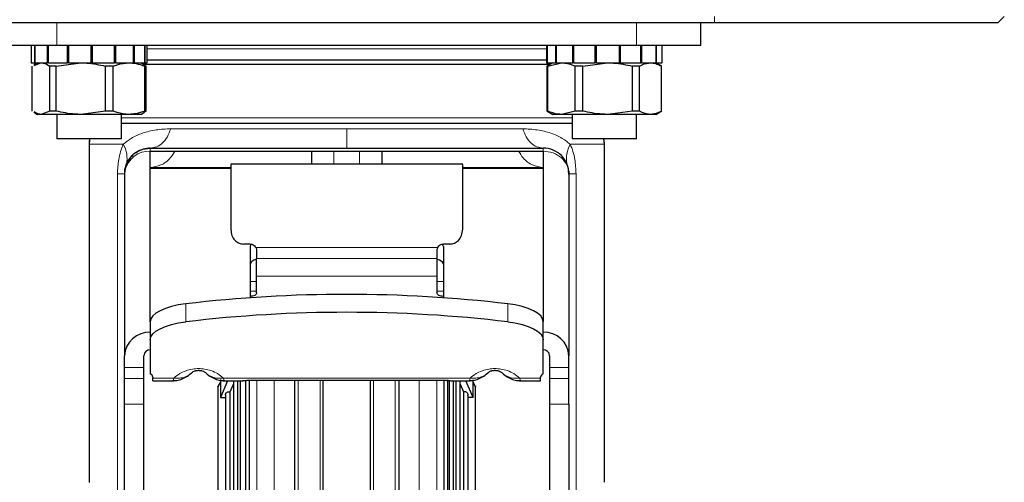
# Model space of a CAD drawing. Units: millimetres. Extents: x 0 to 210, y 0 to 297.
# Drawn here: x 85 to 93, y 202 to 205 of the extents above; entities that cross this region are included whole.
import ezdxf

# ---------------------------------------------------------------- set-up
doc = ezdxf.new("R2010")
doc.units = ezdxf.units.MM

msp = doc.modelspace()

# ---------------------------------------------------------------- linework, layer by layer
at = {"color": 8, "linetype": 'Continuous', "lineweight": 18}
for p, q in [((90.55129, 205.13416), (90.55129, 205.08416)), ((85.44629, 204.90916), (85.44629, 205.08416)), ((89.94629, 204.90916), (89.94629, 205.08416)), ((89.24629, 204.8832), (86.14629, 204.8832)), ((87.71669, 204.34629), (85.94629, 204.34629)), ((89.44629, 204.34629), (87.71669, 204.34629)), ((85.96114, 204.14216), (85.69629, 204.14216)), ((86.17129, 204.11216), (86.17129, 204.08873)), ((89.22129, 204.11216), (89.22129, 204.08873)), ((89.69629, 204.14216), (89.43144, 204.14216)), ((87.59629, 203.98811), (87.59629, 204.08873)), ((87.79629, 203.98811), (87.79629, 204.08873)), ((86.17129, 203.95279), (86.79629, 203.95279)), ((88.59629, 203.95279), (89.22129, 203.95279)), ((85.91629, 200.04944), (85.91629, 203.91216)), ((89.47629, 203.91216), (89.47629, 200.04944)), ((86.98961, 203.34105), (88.40296, 203.34105)), ((86.99629, 203.25579), (88.39629, 203.25579)), ((86.99629, 203.11827), (88.39629, 203.11827)), ((86.94629, 203.07787), (86.99629, 203.07787)), ((88.39629, 203.07787), (88.44629, 203.07787)), ((86.99629, 203.00134), (86.94629, 203.00134)), ((88.44629, 203.00134), (88.39629, 203.00134)), ((86.44619, 202.76367), (86.44626, 202.90324)), ((88.94638, 202.76367), (88.94631, 202.90324)), ((86.12129, 202.41022), (85.97129, 202.41022)), ((89.42129, 202.41022), (89.27129, 202.41022)), ((85.97129, 202.32418), (86.12129, 202.32418)), ((86.19129, 202.32698), (86.35462, 202.32698)), ((86.73796, 202.32698), (88.65462, 202.32698)), ((86.99804, 202.30816), (86.99804, 195.48517)), ((87.31941, 202.30816), (87.31941, 195.39518)), ((87.90382, 202.30816), (87.90382, 195.3875)), ((88.25928, 202.30816), (88.25928, 195.35858)), ((88.39454, 195.48517), (88.39454, 202.30816)), ((89.03796, 202.32698), (89.20129, 202.32698)), ((89.42129, 202.32418), (89.27129, 202.32418)), ((86.12129, 202.12568), (85.97129, 202.12568)), ((89.27129, 202.12568), (89.42129, 202.12568))]:
    msp.add_line(p, q, dxfattribs=at)
at = {"color": 7, "linetype": 'Continuous', "lineweight": 25}
for p, q in [((92.80129, 205.13416), (92.75129, 205.08416)), ((90.55129, 205.08416), (54.09129, 205.08416)), ((90.44629, 204.90916), (90.44629, 205.08416)), ((92.75129, 205.08416), (90.55129, 205.08416)), ((85.44629, 204.90916), (84.94629, 204.90916)), ((85.24629, 204.90916), (85.24629, 204.77416)), ((85.27356, 204.77416), (85.27356, 204.90916)), ((85.27709, 204.77416), (85.27709, 204.90916)), ((85.37285, 204.77416), (85.37285, 204.90916)), ((85.37988, 204.77416), (85.37988, 204.90916)), ((89.94629, 204.90916), (85.44629, 204.90916)), ((85.52807, 204.77416), (85.52807, 204.90916)), ((85.53739, 204.77416), (85.53739, 204.90916)), ((85.71237, 204.77416), (85.71237, 204.90916)), ((85.71874, 204.77416), (85.71874, 204.90916)), ((85.72236, 204.77416), (85.72236, 204.90916)), ((85.8939, 204.77416), (85.8939, 204.90916)), ((85.90283, 204.77416), (85.90283, 204.90916)), ((86.04125, 204.77416), (86.04125, 204.90916)), ((86.04759, 204.77416), (86.04759, 204.90916)), ((86.12896, 204.77416), (86.12896, 204.90916)), ((86.1316, 204.77416), (86.1316, 204.90916)), ((86.14629, 204.77416), (86.14629, 204.90916)), ((89.24629, 204.90916), (89.24629, 204.77416)), ((89.25186, 204.77416), (89.25186, 204.90916)), ((89.25354, 204.77416), (89.25354, 204.90916)), ((89.31901, 204.77416), (89.31901, 204.90916)), ((89.32455, 204.77416), (89.32455, 204.90916)), ((89.45138, 204.77416), (89.45138, 204.90916)), ((89.45983, 204.77416), (89.45983, 204.90916)), ((89.62611, 204.77416), (89.62611, 204.90916)), ((89.63586, 204.77416), (89.63586, 204.90916)), ((89.636, 204.77416), (89.636, 204.90916)), ((89.81297, 204.77416), (89.81297, 204.90916)), ((89.8226, 204.77416), (89.8226, 204.90916)), ((90.44629, 204.90916), (89.94629, 204.90916)), ((89.97965, 204.77416), (89.97965, 204.90916)), ((89.98735, 204.77416), (89.98735, 204.90916)), ((90.09734, 204.77416), (90.09734, 204.90916)), ((90.10178, 204.77416), (90.10178, 204.90916)), ((90.14568, 204.77416), (90.14568, 204.90916)), ((90.14609, 204.77416), (90.14609, 204.90916)), ((90.14629, 204.77416), (90.14629, 204.90916)), ((86.14629, 204.79689), (89.24629, 204.79689)), ((85.24629, 204.77416), (85.27356, 204.77416)), ((85.2538, 204.39971), (85.2538, 204.74861)), ((85.29629, 204.77416), (85.26689, 204.75719)), ((85.26864, 204.75416), (85.32207, 204.77416)), ((85.27709, 204.77416), (85.27356, 204.77416)), ((85.27709, 204.77416), (85.37285, 204.77416)), ((85.37988, 204.77416), (85.37285, 204.77416)), ((85.37988, 204.77416), (85.52807, 204.77416)), ((85.44081, 204.74861), (85.39035, 204.74861)), ((85.39035, 204.39971), (85.39035, 204.74861)), ((85.44081, 204.74861), (85.63155, 204.77416)), ((85.44081, 204.39971), (85.44081, 204.74861)), ((85.53739, 204.77416), (85.52807, 204.77416)), ((85.53739, 204.77416), (85.71237, 204.77416)), ((85.72236, 204.77416), (85.72004, 204.77416)), ((85.72236, 204.77416), (85.8939, 204.77416)), ((85.82228, 204.39971), (85.82228, 204.74861)), ((85.8833, 204.74861), (85.82228, 204.74861)), ((85.8833, 204.39971), (85.8833, 204.74861)), ((85.90283, 204.77416), (85.8939, 204.77416)), ((85.90283, 204.77416), (86.04125, 204.77416)), ((86.04759, 204.77416), (86.04125, 204.77416)), ((86.04759, 204.77416), (86.12896, 204.77416)), ((86.12568, 204.75719), (86.09629, 204.77416)), ((87.71721, 204.7623), (86.11682, 204.7623)), ((86.13878, 204.74861), (86.12394, 204.75416)), ((86.12822, 204.39971), (86.12822, 204.74861)), ((86.13878, 204.74861), (86.12822, 204.74861)), ((86.1316, 204.77416), (86.12896, 204.77416)), ((86.1316, 204.77416), (86.14629, 204.77416)), ((86.13878, 204.39971), (86.13878, 204.74861)), ((89.27575, 204.7623), (87.71721, 204.7623)), ((89.24629, 204.77416), (89.25186, 204.77416)), ((89.29629, 204.77416), (89.24996, 204.74741)), ((89.25354, 204.77416), (89.25186, 204.77416)), ((89.25623, 204.74861), (89.25206, 204.74861)), ((89.25206, 204.39971), (89.25206, 204.74861)), ((89.25354, 204.77416), (89.31901, 204.77416)), ((89.25623, 204.74861), (89.36337, 204.77416)), ((89.25623, 204.39971), (89.25623, 204.74861)), ((89.32455, 204.77416), (89.31901, 204.77416)), ((89.32455, 204.77416), (89.45138, 204.77416)), ((89.45983, 204.77416), (89.45138, 204.77416)), ((89.45983, 204.77416), (89.62611, 204.77416)), ((89.52897, 204.74861), (89.47051, 204.74861)), ((89.47051, 204.39971), (89.47051, 204.74861)), ((89.52897, 204.74861), (89.72185, 204.77416)), ((89.52897, 204.39971), (89.52897, 204.74861)), ((89.63391, 204.77416), (89.62611, 204.77416)), ((89.636, 204.77416), (89.81297, 204.77416)), ((89.8226, 204.77416), (89.81297, 204.77416)), ((89.8226, 204.77416), (89.97965, 204.77416)), ((89.91474, 204.39971), (89.91474, 204.74861)), ((89.96903, 204.74861), (89.91474, 204.74861)), ((89.96903, 204.39971), (89.96903, 204.74861)), ((89.98735, 204.77416), (89.97965, 204.77416)), ((89.98735, 204.77416), (90.09734, 204.77416)), ((90.14054, 204.74861), (90.09629, 204.77416)), ((90.10178, 204.77416), (90.09734, 204.77416)), ((90.10178, 204.77416), (90.14568, 204.77416)), ((90.14052, 204.39971), (90.14052, 204.74861)), ((90.14609, 204.77416), (90.14568, 204.77416)), ((90.14609, 204.77416), (90.14629, 204.77416)), ((85.26751, 204.39077), (85.29629, 204.37416)), ((85.32207, 204.37416), (85.29629, 204.37416)), ((85.39035, 204.39971), (85.32207, 204.37416)), ((85.63155, 204.37416), (85.32207, 204.37416)), ((85.44081, 204.39971), (85.39035, 204.39971)), ((85.44629, 204.37416), (85.44629, 204.18416)), ((85.82228, 204.39971), (85.63155, 204.37416)), ((86.00576, 204.37416), (85.63155, 204.37416)), ((85.8833, 204.39971), (85.82228, 204.39971)), ((85.94629, 204.18416), (85.94629, 204.37416)), ((86.09629, 204.37416), (86.00576, 204.37416)), ((86.09629, 204.37416), (86.12507, 204.39077)), ((86.12388, 204.39282), (86.13878, 204.39971)), ((86.13878, 204.39971), (86.12822, 204.39971)), ((89.25204, 204.39971), (89.29629, 204.37416)), ((89.25623, 204.39971), (89.25206, 204.39971)), ((89.36337, 204.37416), (89.29629, 204.37416)), ((89.47051, 204.39971), (89.36337, 204.37416)), ((89.72185, 204.37416), (89.36337, 204.37416)), ((89.44629, 204.37416), (89.44629, 204.18416)), ((89.52897, 204.39971), (89.47051, 204.39971)), ((89.91474, 204.39971), (89.72185, 204.37416)), ((90.05477, 204.37416), (89.72185, 204.37416)), ((89.96903, 204.39971), (89.91474, 204.39971)), ((89.94629, 204.18416), (89.94629, 204.37416)), ((90.09629, 204.37416), (90.05477, 204.37416)), ((90.09629, 204.37416), (90.14261, 204.4009)), ((87.69629, 204.30453), (85.94629, 204.30453)), ((89.44629, 204.30453), (87.69629, 204.30453)), ((85.94629, 204.18416), (85.44629, 204.18416)), ((89.94629, 204.18416), (89.44629, 204.18416)), ((85.69629, 204.14216), (85.69629, 201.51624)), ((86.17129, 204.11216), (89.22129, 204.11216)), ((89.69629, 201.51937), (89.69629, 204.14216)), ((86.17129, 202.76423), (86.17129, 204.08873)), ((86.17129, 204.08873), (89.22129, 204.08873)), ((87.42129, 204.08873), (87.42129, 203.98811)), ((87.97129, 203.98811), (87.97129, 204.08873)), ((89.22129, 204.08873), (89.22129, 202.76449)), ((85.97488, 203.94794), (85.97447, 203.93966)), ((86.17129, 203.96216), (86.79629, 203.96216)), ((88.5964, 203.98811), (86.796, 203.98811)), ((86.79827, 203.98611), (86.79629, 203.98504)), ((86.79629, 203.98504), (86.79629, 203.48188)), ((88.59629, 203.98504), (88.5943, 203.98611)), ((88.59629, 203.48188), (88.59629, 203.98504)), ((88.59629, 203.96216), (89.22129, 203.96216)), ((85.97447, 203.93966), (85.97129, 203.90747)), ((85.97129, 203.90747), (85.97129, 202.50085)), ((89.42129, 203.90729), (89.41779, 203.93827)), ((89.42129, 203.90729), (89.42129, 202.50085)), ((86.79629, 203.83811), (86.79619, 203.83811)), ((88.59639, 203.83811), (88.59629, 203.83811)), ((86.94629, 203.3676), (86.89629, 203.3676)), ((86.94629, 203.34773), (86.94629, 203.21179)), ((88.49629, 203.3676), (88.44629, 203.3676)), ((88.44629, 203.34773), (88.44629, 202.95067)), ((86.99629, 203.31983), (86.99629, 203.25579)), ((88.39629, 203.31983), (88.39629, 203.25579)), ((86.94629, 203.21179), (86.94629, 202.95067)), ((86.99629, 203.11827), (86.99629, 203.25579)), ((88.39629, 203.25579), (88.39629, 203.11827)), ((86.99629, 202.98764), (86.99629, 203.11827)), ((88.39629, 203.11827), (88.39629, 202.98765)), ((86.17129, 202.764), (86.17129, 202.62444)), ((89.22129, 202.62448), (89.22129, 202.76399)), ((86.17129, 202.62444), (86.17129, 202.36065)), ((89.22129, 202.36065), (89.22129, 202.62448)), ((85.97129, 202.41022), (85.97129, 202.50085)), ((86.12129, 202.41022), (86.12129, 202.50085)), ((89.27129, 202.50085), (89.27129, 202.41022)), ((89.42129, 202.41022), (89.42129, 202.50085)), ((85.97129, 202.32418), (85.97129, 202.41022)), ((86.12129, 202.32418), (86.12129, 202.41022)), ((89.27129, 202.41022), (89.27129, 202.32418)), ((89.42129, 202.32418), (89.42129, 202.41022)), ((85.97129, 202.12568), (85.97129, 202.32418)), ((86.12129, 202.12568), (86.12129, 202.32418)), ((86.19129, 202.33323), (86.19129, 202.32698)), ((86.19129, 202.30611), (86.19129, 202.32698)), ((86.19129, 202.30611), (86.35477, 202.30611)), ((86.71492, 202.31608), (86.71492, 202.17707)), ((86.77147, 202.30611), (86.71492, 202.17707)), ((86.73781, 202.30611), (86.87778, 202.30611)), ((86.78992, 202.21937), (86.81605, 202.27865)), ((86.81605, 202.30611), (86.81605, 196.84458)), ((86.86798, 202.30611), (86.86798, 196.72958)), ((86.91123, 202.31065), (86.91123, 196.61465)), ((88.47129, 202.30816), (86.92129, 202.30816)), ((86.94243, 195.75994), (86.94243, 202.30816)), ((88.45014, 202.30816), (88.45014, 195.75994)), ((88.48134, 196.61467), (88.48134, 202.31394)), ((88.49215, 202.31104), (88.49215, 196.71133)), ((88.5148, 202.30611), (88.65477, 202.30611)), ((88.5246, 196.72951), (88.5246, 202.30611)), ((88.54282, 202.30611), (88.54282, 196.82656)), ((88.57653, 196.84442), (88.57653, 202.30611)), ((88.57653, 202.27865), (88.60265, 202.21937)), ((88.67766, 202.17707), (88.62106, 202.30611)), ((88.67766, 202.17707), (88.67766, 202.31222)), ((89.03781, 202.30611), (89.20129, 202.30611)), ((89.20129, 202.32698), (89.20129, 202.33324)), ((89.20129, 202.30611), (89.20129, 202.32698)), ((89.27129, 202.32418), (89.27129, 202.12568)), ((89.42129, 202.12568), (89.42129, 202.32418)), ((86.69629, 202.25916), (86.69629, 202.26216)), ((86.69629, 202.25916), (86.69629, 196.40916)), ((86.75497, 202.19822), (86.75497, 196.95932)), ((86.78992, 196.94185), (86.78992, 202.21937)), ((88.60265, 202.21937), (88.60265, 196.94185)), ((88.63761, 196.95935), (88.63761, 202.19824)), ((88.69629, 202.26216), (88.69629, 202.25916)), ((88.69629, 196.40916), (88.69629, 202.25916)), ((85.97129, 201.2451), (85.97129, 202.12568)), ((86.12129, 201.2451), (86.12129, 202.12568)), ((86.71492, 202.17707), (86.75497, 202.17707)), ((88.67766, 202.17707), (88.63761, 202.17707)), ((89.27129, 202.12568), (89.27129, 201.2451)), ((89.42129, 202.12568), (89.42129, 201.2451))]:
    msp.add_line(p, q, dxfattribs=at)
at = {"color": 7, "linetype": 'Continuous', "lineweight": 25, "flags": 128}
for points in [[(85.69924, 204.18416), (85.69705, 204.16359), (85.69629, 204.14216)], [(85.69943, 204.18416), (85.69778, 204.17067), (85.69639, 204.14716)], [(89.69619, 204.14716), (89.69479, 204.17065), (89.69315, 204.18416)], [(89.69629, 204.14216), (89.69552, 204.16359), (89.69333, 204.18416)], [(86.99629, 203.24839), (86.99073, 203.24693), (86.97558, 203.24167), (86.96314, 203.23527), (86.9539, 203.22796), (86.94821, 203.22003), (86.94629, 203.21179)], [(88.44629, 203.21179), (88.44437, 203.22003), (88.43868, 203.22796), (88.42944, 203.23527), (88.417, 203.24167), (88.40185, 203.24693), (88.39629, 203.24839)], [(86.9963, 202.98764), (86.99532, 202.98255), (86.99247, 202.97765), (86.98785, 202.97314), (86.98163, 202.96918), (86.97406, 202.96593), (86.96542, 202.96352), (86.95604, 202.96203), (86.94629, 202.96152)], [(88.44628, 202.96152), (88.43653, 202.96203), (88.42715, 202.96352), (88.41851, 202.96593), (88.41094, 202.96918), (88.40472, 202.97314), (88.4001, 202.97765), (88.39725, 202.98255), (88.39628, 202.98765)], [(86.44626, 202.90324), (86.38854, 202.89439), (86.33529, 202.88234), (86.28782, 202.8674), (86.24728, 202.84993), (86.21467, 202.83036), (86.19078, 202.80916), (86.1762, 202.78686), (86.17129, 202.764)], [(89.22129, 202.76399), (89.21638, 202.78686), (89.2018, 202.80916), (89.17791, 202.83036), (89.1453, 202.84993), (89.10476, 202.8674), (89.05729, 202.88234), (89.00404, 202.89439), (88.94631, 202.90324)], [(86.17129, 202.62444), (86.1762, 202.6473), (86.19078, 202.6696), (86.21466, 202.69079), (86.24726, 202.71036), (86.28779, 202.72783), (86.33525, 202.74277), (86.38848, 202.75482), (86.44619, 202.76367)], [(88.94638, 202.76367), (89.00407, 202.75482), (89.0573, 202.74278), (89.10475, 202.72784), (89.14528, 202.71038), (89.17789, 202.69082), (89.20177, 202.66963), (89.21636, 202.64733), (89.22129, 202.62448)], [(86.71492, 202.2987), (86.70595, 202.28095), (86.69629, 202.26216)], [(86.71492, 202.2957), (86.70595, 202.27795), (86.69629, 202.25916)], [(88.69629, 202.26216), (88.68663, 202.28095), (88.67766, 202.2987)], [(88.69629, 202.25916), (88.68663, 202.27795), (88.67766, 202.2957)]]:
    msp.add_lwpolyline(points, dxfattribs=at)
at = {"color": 8, "linetype": 'Continuous', "lineweight": 18}
for centre, radius, start, end in [((85.76808, 204.03189), 0.22233, 348.366705, 29.732959), ((89.62493, 204.03182), 0.22274, 150.306645, 191.5937), ((86.16347, 203.89459), 0.1943, 87.693609, 166.588394)]:
    msp.add_arc(centre, radius, start, end, dxfattribs=at)
at = {"color": 7, "linetype": 'Continuous', "lineweight": 25}
for centre, radius, start, end in [((89.22129, 203.91216), 0.2, 0, 90.000076), ((86.97279, 203.34529), 0.02661, 127.869495, 174.73062), ((88.41976, 203.34528), 0.02664, 5.284074, 52.238636), ((87.69629, 192.3492), 10.62781, 83.245336, 96.754674), ((87.69629, 192.20967), 10.62778, 83.244978, 96.755073), ((86.16236, 202.491), 0.19132, 87.324663, 177.047859), ((89.23022, 202.491), 0.19132, 2.952141, 92.675337), ((86.16906, 202.49839), 0.04783, 87.324663, 177.047859), ((89.22352, 202.49839), 0.04783, 2.952141, 92.675337), ((86.15593, 202.32845), 0.03567, 7.698945, 64.512993), ((89.23665, 202.32845), 0.03568, 115.492989, 172.283578)]:
    msp.add_arc(centre, radius, start, end, dxfattribs=at)
for points, knots in [([(85.32207, 204.77416), (85.32752, 204.77388), (85.35053, 204.7727), (85.37311, 204.75904), (85.39035, 204.74861)], [0, 0, 0, 0, 0.23646104, 1, 1, 1, 1]), ([(85.63155, 204.77416), (85.64675, 204.77388), (85.71103, 204.7727), (85.77411, 204.75904), (85.82228, 204.74861)], [0, 0, 0, 0, 0.236461, 1, 1, 1, 1]), ([(85.8833, 204.74861), (85.89356, 204.7525), (85.93369, 204.76773), (85.975, 204.77141), (86.00576, 204.77416)], [0, 0, 0, 0, 0.2555699, 1, 1, 1, 1]), ([(86.00576, 204.77416), (86.02395, 204.77319), (86.06527, 204.77099), (86.10563, 204.75664), (86.12822, 204.74861)], [0, 0, 0, 0, 0.4403015, 1, 1, 1, 1]), ([(89.36337, 204.77416), (89.37191, 204.77388), (89.40802, 204.7727), (89.44345, 204.75904), (89.47051, 204.74861)], [0, 0, 0, 0, 0.23646104, 1, 1, 1, 1]), ([(89.72185, 204.77416), (89.73723, 204.77388), (89.80224, 204.7727), (89.86603, 204.75904), (89.91474, 204.74861)], [0, 0, 0, 0, 0.23646104, 1, 1, 1, 1]), ([(89.96903, 204.74861), (89.97621, 204.7525), (90.00431, 204.76773), (90.03324, 204.77141), (90.05477, 204.77416)], [0, 0, 0, 0, 0.2555699, 1, 1, 1, 1]), ([(90.05477, 204.77416), (90.06751, 204.77319), (90.09644, 204.77099), (90.1247, 204.75664), (90.14052, 204.74861)], [0, 0, 0, 0, 0.4403015, 1, 1, 1, 1]), ([(85.32207, 204.37416), (85.31663, 204.37437), (85.29865, 204.37507), (85.281, 204.38553), (85.26869, 204.39282)], [0, 0, 0, 0, 0.3026757, 1, 1, 1, 1]), ([(85.63155, 204.37416), (85.61634, 204.37444), (85.55206, 204.37561), (85.48898, 204.38927), (85.44081, 204.39971)], [0, 0, 0, 0, 0.236461, 1, 1, 1, 1]), ([(86.00576, 204.37416), (85.975, 204.3769), (85.93369, 204.38059), (85.89356, 204.39581), (85.8833, 204.39971)], [0, 0, 0, 0, 0.7444301, 1, 1, 1, 1]), ([(86.12822, 204.39971), (86.10563, 204.39167), (86.06527, 204.37732), (86.02395, 204.37513), (86.00576, 204.37416)], [0, 0, 0, 0, 0.5596985, 1, 1, 1, 1]), ([(89.36337, 204.37416), (89.35483, 204.37444), (89.31872, 204.37561), (89.28328, 204.38927), (89.25623, 204.39971)], [0, 0, 0, 0, 0.23646104, 1, 1, 1, 1]), ([(89.72185, 204.37416), (89.70648, 204.37444), (89.64147, 204.37561), (89.57767, 204.38927), (89.52897, 204.39971)], [0, 0, 0, 0, 0.23646104, 1, 1, 1, 1]), ([(90.05477, 204.37416), (90.03324, 204.3769), (90.00431, 204.38059), (89.97621, 204.39581), (89.96903, 204.39971)], [0, 0, 0, 0, 0.7444301, 1, 1, 1, 1]), ([(90.14052, 204.39971), (90.1247, 204.39167), (90.09644, 204.37732), (90.06751, 204.37513), (90.05477, 204.37416)], [0, 0, 0, 0, 0.5596985, 1, 1, 1, 1]), ([(85.97251, 203.92403), (85.97315, 203.93366), (85.97467, 203.95654), (85.99008, 204.00277), (86.02666, 204.05733), (86.09279, 204.10313), (86.14512, 204.10915), (86.17129, 204.11216)], [0, 0, 0, 0, 0.0960606, 0.2282651, 0.4808322, 0.7404159, 1, 1, 1, 1]), ([(86.17129, 204.11186), (86.15258, 204.11026), (86.11373, 204.10695), (86.05919, 204.08043), (86.01223, 204.03914), (85.9939, 204.00204), (85.98481, 203.98366)], [0, 0, 0, 0, 0.2338939, 0.4856012, 0.7450049, 1, 1, 1, 1]), ([(85.97251, 203.92403), (85.97288, 203.93119), (85.97393, 203.95123), (85.98055, 203.96762), (85.98481, 203.97815)], [0, 0, 0, 0, 0.3576151, 1, 1, 1, 1]), ([(86.00235, 204.01568), (85.99587, 204.00547), (85.98335, 203.98572), (85.97736, 203.96006), (85.97447, 203.94767)], [0, 0, 0, 0, 0.5173807, 1, 1, 1, 1]), ([(89.41807, 203.93945), (89.41907, 203.93504), (89.42088, 203.92707), (89.42109, 203.91635), (89.42119, 203.91157)], [0, 0, 0, 0, 0.5537555, 1, 1, 1, 1]), ([(89.42129, 203.90729), (89.42129, 203.90889), (89.42129, 203.91057), (89.42129, 203.91097), (89.42129, 203.91099)], [0, 0, 0, 0, 0.9613747, 1, 1, 1, 1]), ([(86.79629, 203.48188), (86.79799, 203.46539), (86.80122, 203.43418), (86.82143, 203.40196), (86.84234, 203.38399), (86.85939, 203.37469), (86.87761, 203.36865), (86.89008, 203.36795), (86.89629, 203.3676)], [0, 0, 0, 0, 0.2910022, 0.5506506, 0.6680561, 0.7849938, 0.893005, 1, 1, 1, 1]), ([(88.49629, 203.3676), (88.50237, 203.36794), (88.51462, 203.36863), (88.53243, 203.37436), (88.54915, 203.38327), (88.57009, 203.4009), (88.59126, 203.43313), (88.59454, 203.46497), (88.59629, 203.48188)], [0, 0, 0, 0, 0.1048103, 0.21137, 0.3235116, 0.4386651, 0.7019221, 1, 1, 1, 1]), ([(86.94629, 203.3676), (86.95055, 203.36726), (86.95924, 203.36656), (86.97129, 203.36097), (86.98218, 203.35252), (86.98704, 203.34502), (86.98961, 203.34105)], [0, 0, 0, 0, 0.2282016, 0.4655765, 0.7175151, 1, 1, 1, 1]), ([(86.98961, 203.34105), (86.99149, 203.3378), (86.99537, 203.33111), (86.99598, 203.32366), (86.99629, 203.31983)], [0, 0, 0, 0, 0.485691, 1, 1, 1, 1]), ([(88.40296, 203.34105), (88.40101, 203.33765), (88.39717, 203.33095), (88.39658, 203.3235), (88.39629, 203.31983)], [0, 0, 0, 0, 0.5064726, 1, 1, 1, 1]), ([(88.40296, 203.34105), (88.40549, 203.34496), (88.41041, 203.35253), (88.42136, 203.361), (88.43349, 203.36659), (88.44207, 203.36727), (88.44629, 203.3676)], [0, 0, 0, 0, 0.2785626, 0.5401579, 0.774178, 1, 1, 1, 1]), ([(86.34678, 202.30708), (86.35366, 202.30696), (86.37519, 202.3066), (86.40969, 202.31578), (86.45093, 202.33424), (86.476, 202.35452), (86.48862, 202.36472)], [0, 0, 0, 0, 0.1290169, 0.4041834, 0.7003099, 1, 1, 1, 1]), ([(86.48791, 202.36404), (86.49017, 202.36707), (86.49353, 202.37157), (86.50629, 202.37931), (86.51864, 202.38364), (86.52831, 202.38572), (86.53547, 202.38667), (86.54164, 202.38707), (86.54633, 202.38717), (86.55103, 202.38706), (86.55731, 202.38665), (86.56466, 202.38566), (86.58068, 202.38209), (86.59836, 202.37266), (86.60207, 202.3676), (86.60467, 202.36404)], [0, 0, 0, 0, 0.2512531, 0.3739983, 0.4301288, 0.455525, 0.4786685, 0.489602, 0.5003082, 0.5110652, 0.5221333, 0.5458844, 0.5724137, 0.699106, 1, 1, 1, 1]), ([(86.60426, 202.36446), (86.61685, 202.35431), (86.64189, 202.33412), (86.68302, 202.31575), (86.71744, 202.30659), (86.73893, 202.30696), (86.74579, 202.30708)], [0, 0, 0, 0, 0.29958745, 0.59568381, 0.87094694, 1, 1, 1, 1]), ([(88.64678, 202.30708), (88.65366, 202.30696), (88.67519, 202.3066), (88.70969, 202.31578), (88.75093, 202.33424), (88.776, 202.35452), (88.78862, 202.36472)], [0, 0, 0, 0, 0.129017, 0.4041834, 0.7003099, 1, 1, 1, 1]), ([(88.78791, 202.36404), (88.79016, 202.36707), (88.79353, 202.37158), (88.80629, 202.37931), (88.81864, 202.38364), (88.82832, 202.38572), (88.83547, 202.38667), (88.84165, 202.38706), (88.84633, 202.38717), (88.85104, 202.38706), (88.85731, 202.38665), (88.86466, 202.38566), (88.88068, 202.38209), (88.89837, 202.37266), (88.90207, 202.3676), (88.90467, 202.36404)], [0, 0, 0, 0, 0.2512553, 0.3740052, 0.4301459, 0.4555353, 0.4786844, 0.4896165, 0.5003307, 0.5110804, 0.52215, 0.5458962, 0.5724326, 0.6991115, 1, 1, 1, 1]), ([(88.90426, 202.36446), (88.91685, 202.35431), (88.94189, 202.33412), (88.98302, 202.31575), (89.01744, 202.30659), (89.03893, 202.30696), (89.04579, 202.30708)], [0, 0, 0, 0, 0.2995875, 0.5956838, 0.870947, 1, 1, 1, 1]), ([(86.84975, 196.82656), (86.84975, 196.92043), (86.84975, 197.10816), (86.84975, 197.4373), (86.84975, 197.79461), (86.84975, 198.17796), (86.84975, 198.58008), (86.84975, 198.99462), (86.84975, 199.41471), (86.84975, 199.83349), (86.84975, 200.24408), (86.84975, 200.63973), (86.84975, 201.01399), (86.84975, 201.36057), (86.84975, 201.67437), (86.84975, 201.94805), (86.84975, 202.16292), (86.84975, 202.26392), (86.84975, 202.30611)], [0, 0, 0, 0, 0.0636248, 0.1272497, 0.1908745, 0.2544993, 0.3181242, 0.381749, 0.4453738, 0.5089987, 0.5726235, 0.6362484, 0.6998732, 0.763498, 0.8271229, 0.8907477, 0.9543725, 1, 1, 1, 1]), ([(86.87129, 202.30777), (86.87222, 202.30702), (86.87393, 202.30563), (86.88505, 202.30643), (86.89586, 202.30723), (86.90405, 202.30773), (86.91262, 202.30809), (86.91841, 202.30813), (86.92129, 202.30816)], [0, 0, 0, 0, 0.3220562, 0.5927262, 0.7045404, 0.8109357, 0.9062173, 1, 1, 1, 1]), ([(87.29295, 195.34668), (87.29295, 195.35327), (87.29295, 195.36643), (87.29295, 195.47236), (87.29295, 195.63946), (87.29295, 195.87109), (87.29295, 196.16162), (87.29295, 196.50653), (87.29295, 196.89979), (87.29295, 197.33472), (87.29295, 197.80385), (87.29295, 198.29917), (87.29295, 198.8122), (87.29295, 199.33416), (87.29295, 199.85611), (87.29295, 200.36918), (87.29295, 200.86433), (87.29295, 201.33409), (87.29295, 201.76669), (87.29295, 202.0948), (87.29295, 202.25768), (87.29295, 202.30816)], [0, 0, 0, 0, 0.0542034, 0.1084067, 0.1626101, 0.2168134, 0.2710168, 0.3252202, 0.3794235, 0.4336269, 0.4878303, 0.5420336, 0.596237, 0.6504403, 0.7046437, 0.7588471, 0.8130504, 0.8672538, 0.9214571, 0.9756605, 1, 1, 1, 1]), ([(87.51295, 195.33674), (87.51295, 195.34334), (87.51295, 195.35654), (87.51295, 195.46273), (87.51295, 195.63025), (87.51295, 195.86245), (87.51295, 196.15371), (87.51295, 196.49948), (87.51295, 196.89373), (87.51295, 197.32973), (87.51295, 197.80004), (87.51295, 198.29659), (87.51295, 198.8109), (87.51295, 199.33416), (87.51295, 199.85741), (87.51295, 200.37176), (87.51295, 200.86814), (87.51295, 201.33909), (87.51295, 201.77269), (87.51295, 202.09898), (87.51295, 202.25995), (87.51295, 202.30816)], [0, 0, 0, 0, 0.0542666, 0.1085332, 0.1627998, 0.2170664, 0.2713331, 0.3255997, 0.3798663, 0.4341329, 0.4883995, 0.5426661, 0.5969327, 0.6511993, 0.7054659, 0.7597326, 0.8139992, 0.8682658, 0.9225324, 0.976799, 1, 1, 1, 1]), ([(87.87962, 195.33674), (87.87962, 195.34334), (87.87962, 195.35654), (87.87962, 195.46273), (87.87962, 195.63025), (87.87962, 195.86245), (87.87962, 196.15371), (87.87962, 196.49948), (87.87962, 196.89373), (87.87962, 197.32973), (87.87962, 197.80004), (87.87962, 198.29659), (87.87962, 198.8109), (87.87962, 199.33416), (87.87962, 199.85741), (87.87962, 200.37176), (87.87962, 200.86814), (87.87962, 201.33909), (87.87962, 201.77269), (87.87962, 202.09898), (87.87962, 202.25995), (87.87962, 202.30816)], [0, 0, 0, 0, 0.0542666, 0.1085332, 0.1627998, 0.2170664, 0.2713331, 0.3255997, 0.3798663, 0.4341329, 0.4883995, 0.5426661, 0.5969327, 0.6511993, 0.7054659, 0.7597326, 0.8139992, 0.8682658, 0.9225324, 0.976799, 1, 1, 1, 1]), ([(88.09962, 202.30816), (88.09962, 202.25768), (88.09962, 202.0948), (88.09962, 201.76669), (88.09962, 201.33409), (88.09962, 200.86433), (88.09962, 200.36918), (88.09962, 199.85611), (88.09962, 199.33416), (88.09962, 198.8122), (88.09962, 198.29917), (88.09962, 197.80385), (88.09962, 197.33472), (88.09962, 196.89979), (88.09962, 196.50653), (88.09962, 196.16162), (88.09962, 195.87109), (88.09962, 195.63946), (88.09962, 195.47236), (88.09962, 195.36643), (88.09962, 195.35327), (88.09962, 195.34668)], [0, 0, 0, 0, 0.0243395, 0.0785429, 0.1327462, 0.1869496, 0.2411529, 0.2953563, 0.3495597, 0.403763, 0.4579664, 0.5121697, 0.5663731, 0.6205765, 0.6747798, 0.7289832, 0.7831866, 0.8373899, 0.8915933, 0.9457966, 1, 1, 1, 1]), ([(88.47129, 202.30816), (88.47423, 202.30813), (88.48016, 202.30809), (88.49201, 202.30758), (88.50611, 202.30654), (88.51863, 202.30564), (88.52035, 202.30702), (88.52129, 202.30777)], [0, 0, 0, 0, 0.0961769, 0.1935355, 0.4098475, 0.678432, 1, 1, 1, 1]), ([(86.75661, 202.19097), (86.75604, 202.19243), (86.75451, 202.19628), (86.75514, 202.20308), (86.75816, 202.21041), (86.76391, 202.21647), (86.77154, 202.22053), (86.77722, 202.22104), (86.77997, 202.22128)], [0, 0, 0, 0, 0.1060583, 0.2805952, 0.4551321, 0.6402976, 0.8254631, 1, 1, 1, 1]), ([(88.63631, 202.19192), (88.63673, 202.19296), (88.63815, 202.19646), (88.63742, 202.20299), (88.6345, 202.21042), (88.62868, 202.21635), (88.6212, 202.22055), (88.61547, 202.22104), (88.61261, 202.22128)], [0, 0, 0, 0, 0.0777264, 0.26160236, 0.44503788, 0.62925052, 0.81497816, 1, 1, 1, 1])]:
    msp.add_open_spline(points, degree=3, knots=knots, dxfattribs=at)
at = {"color": 8, "linetype": 'Continuous', "lineweight": 18}
for points, knots in [([(85.96114, 204.14216), (85.98104, 204.158), (86.02474, 204.19279), (86.11241, 204.23162), (86.21585, 204.25693), (86.29172, 204.26041), (86.32982, 204.26216)], [0, 0, 0, 0, 0.20850147, 0.45791401, 0.72771055, 1, 1, 1, 1]), ([(86.32982, 204.26216), (86.37642, 204.26216), (86.46962, 204.26216), (86.62393, 204.26216), (86.78713, 204.26216), (86.95886, 204.26216), (87.13724, 204.26216), (87.32074, 204.26216), (87.50765, 204.26216), (87.63341, 204.26216), (87.69629, 204.26216)], [0, 0, 0, 0, 0.12499996, 0.24999993, 0.37499991, 0.4999999, 0.62499991, 0.74999993, 0.87499996, 1, 1, 1, 1]), ([(87.69629, 204.11216), (87.69629, 204.11418), (87.69629, 204.11823), (87.69629, 204.15039), (87.69629, 204.19813), (87.69629, 204.24082), (87.69629, 204.26216)], [0, 0, 0, 0, 0.2500001, 0.5000003, 0.7500004, 1, 1, 1, 1]), ([(89.06275, 204.26216), (89.10081, 204.2604), (89.17662, 204.25691), (89.28004, 204.23159), (89.36775, 204.19277), (89.41151, 204.15799), (89.43144, 204.14216)], [0, 0, 0, 0, 0.2719116, 0.541653, 0.791241, 1, 1, 1, 1]), ([(85.91629, 203.91216), (85.9179, 203.95052), (85.92149, 204.0361), (85.94704, 204.10445), (85.96114, 204.14216)], [0, 0, 0, 0, 0.4482194, 1, 1, 1, 1]), ([(89.43144, 204.14216), (89.43895, 204.1239), (89.45377, 204.08791), (89.47161, 204.01101), (89.4745, 203.94999), (89.47629, 203.91216)], [0, 0, 0, 0, 0.2813571, 0.5544029, 1, 1, 1, 1]), ([(86.17129, 203.96216), (86.19885, 203.96608), (86.25397, 203.97392), (86.32124, 204.02187), (86.35085, 204.07028), (86.36215, 204.08873)], [0, 0, 0, 0, 0.3822243, 0.7644486, 1, 1, 1, 1]), ([(89.22129, 203.96216), (89.19373, 203.96608), (89.13861, 203.97392), (89.07134, 204.02187), (89.04172, 204.07028), (89.03043, 204.08873)], [0, 0, 0, 0, 0.3822243, 0.7644486, 1, 1, 1, 1]), ([(89.41779, 203.93827), (89.4176, 203.94024), (89.41621, 203.9542), (89.40193, 203.98948), (89.36611, 204.03908), (89.29974, 204.08055), (89.24744, 204.086), (89.22129, 204.08873)], [0, 0, 0, 0, 0.023456, 0.1662763, 0.4391277, 0.7195639, 1, 1, 1, 1]), ([(86.35462, 202.32698), (86.36817, 202.33876), (86.3921, 202.35957), (86.442, 202.38361), (86.48734, 202.39566), (86.52175, 202.39981), (86.54556, 202.4008), (86.56936, 202.39992), (86.60383, 202.39594), (86.64958, 202.38401), (86.70008, 202.35988), (86.72425, 202.33889), (86.73796, 202.32698)], [0, 0, 0, 0, 0.1780383, 0.3145567, 0.4170523, 0.4586399, 0.4988558, 0.5388437, 0.5802687, 0.6827009, 0.8199849, 1, 1, 1, 1]), ([(86.35462, 202.32698), (86.3694, 202.32595), (86.39939, 202.32385), (86.44151, 202.33494), (86.47166, 202.34906), (86.48433, 202.36203), (86.48713, 202.3649)], [0, 0, 0, 0, 0.2984054, 0.6056008, 0.9127972, 1, 1, 1, 1]), ([(86.60489, 202.36434), (86.60574, 202.36345), (86.61565, 202.3531), (86.6422, 202.33873), (86.68605, 202.32407), (86.72015, 202.32598), (86.73796, 202.32698)], [0, 0, 0, 0, 0.0268328, 0.3127354, 0.6411461, 1, 1, 1, 1]), ([(88.65462, 202.32698), (88.66818, 202.33877), (88.69215, 202.35961), (88.74213, 202.38366), (88.78754, 202.3957), (88.82196, 202.39983), (88.84575, 202.4008), (88.86954, 202.39991), (88.90398, 202.39591), (88.94968, 202.38397), (89.00012, 202.35985), (89.02426, 202.33888), (89.03796, 202.32698)], [0, 0, 0, 0, 0.17824474, 0.31491228, 0.41745479, 0.45900289, 0.49917155, 0.5391541, 0.58053813, 0.68298535, 0.82017428, 1, 1, 1, 1]), ([(88.65462, 202.32698), (88.6694, 202.32595), (88.69939, 202.32385), (88.74151, 202.33494), (88.77166, 202.34906), (88.78433, 202.36203), (88.78713, 202.3649)], [0, 0, 0, 0, 0.2984052, 0.6056003, 0.9127962, 1, 1, 1, 1]), ([(88.90489, 202.36434), (88.90574, 202.36345), (88.91565, 202.3531), (88.94221, 202.33873), (88.98605, 202.32407), (89.02015, 202.32598), (89.03796, 202.32698)], [0, 0, 0, 0, 0.0268436, 0.3127509, 0.6411578, 1, 1, 1, 1]), ([(86.34678, 202.30807), (86.34705, 202.3079), (86.3478, 202.30743), (86.35195, 202.31933), (86.35462, 202.32698)], [0, 0, 0, 0, 0.3572695, 1, 1, 1, 1]), ([(86.73796, 202.32698), (86.74062, 202.31933), (86.74477, 202.30743), (86.74553, 202.3079), (86.7458, 202.30807)], [0, 0, 0, 0, 0.6427393, 1, 1, 1, 1]), ([(87.13329, 195.35858), (87.13329, 195.36515), (87.13329, 195.37827), (87.13329, 195.48387), (87.13329, 195.65047), (87.13329, 195.8814), (87.13329, 196.17107), (87.13329, 196.51494), (87.13329, 196.90703), (87.13329, 197.34066), (87.13329, 197.80839), (87.13329, 198.30223), (87.13329, 198.81372), (87.13329, 199.33412), (87.13329, 199.85451), (87.13329, 200.36605), (87.13329, 200.85974), (87.13329, 201.32806), (87.13329, 201.75948), (87.13329, 202.08977), (87.13329, 202.25496), (87.13329, 202.30816)], [0, 0, 0, 0, 0.0541272, 0.1082544, 0.1623816, 0.2165088, 0.270636, 0.3247632, 0.3788904, 0.4330176, 0.4871448, 0.541272, 0.5953993, 0.6495265, 0.7036537, 0.7577809, 0.8119081, 0.8660353, 0.9201625, 0.9742897, 1, 1, 1, 1]), ([(87.48876, 195.3875), (87.48876, 195.39401), (87.48876, 195.40704), (87.48876, 195.51188), (87.48876, 195.67726), (87.48876, 195.90652), (87.48876, 196.19407), (87.48876, 196.53545), (87.48876, 196.92469), (87.48876, 197.35516), (87.48876, 197.8195), (87.48876, 198.30975), (87.48876, 198.81752), (87.48876, 199.33414), (87.48876, 199.85075), (87.48876, 200.35857), (87.48876, 200.84867), (87.48876, 201.31354), (87.48876, 201.74204), (87.48876, 202.07764), (87.48876, 202.24839), (87.48876, 202.30816)], [0, 0, 0, 0, 0.0539418, 0.1078837, 0.1618255, 0.2157674, 0.2697092, 0.323651, 0.3775929, 0.4315347, 0.4854766, 0.5394184, 0.5933603, 0.6473021, 0.7012439, 0.7551858, 0.8091276, 0.8630695, 0.9170113, 0.9709531, 1, 1, 1, 1]), ([(88.07316, 195.39518), (88.07316, 195.40168), (88.07316, 195.41468), (88.07316, 195.51931), (88.07316, 195.68438), (88.07316, 195.91319), (88.07316, 196.20018), (88.07316, 196.5409), (88.07316, 196.92938), (88.07316, 197.35901), (88.07316, 197.82244), (88.07316, 198.31174), (88.07316, 198.81853), (88.07316, 199.33414), (88.07316, 199.84974), (88.07316, 200.35657), (88.07316, 200.84573), (88.07316, 201.30967), (88.07316, 201.7374), (88.07316, 202.07441), (88.07316, 202.24665), (88.07316, 202.30816)], [0, 0, 0, 0, 0.0538923, 0.1077846, 0.161677, 0.2155693, 0.2694616, 0.3233539, 0.3772462, 0.4311385, 0.4850309, 0.5389232, 0.5928155, 0.6467078, 0.7006001, 0.7544924, 0.8083848, 0.8622771, 0.9161694, 0.9700617, 1, 1, 1, 1]), ([(88.64678, 202.30807), (88.64705, 202.3079), (88.6478, 202.30743), (88.65195, 202.31933), (88.65462, 202.32698)], [0, 0, 0, 0, 0.3572699, 1, 1, 1, 1]), ([(89.03796, 202.32698), (89.04062, 202.31933), (89.04477, 202.30743), (89.04553, 202.3079), (89.0458, 202.30807)], [0, 0, 0, 0, 0.6427397, 1, 1, 1, 1])]:
    msp.add_open_spline(points, degree=3, knots=knots, dxfattribs=at)
for points in [[(86.17129, 204.11216), (86.18801, 204.11419), (86.22146, 204.11824), (86.26721, 204.1504), (86.3059, 204.19814), (86.32185, 204.24082), (86.32982, 204.26216)], [(87.69629, 204.26216), (87.75917, 204.26216), (87.88492, 204.26216), (88.07184, 204.26216), (88.25534, 204.26216), (88.43372, 204.26216), (88.60545, 204.26216), (88.76864, 204.26216), (88.92296, 204.26216), (89.01616, 204.26216), (89.06275, 204.26216)], [(89.22129, 204.11215), (89.20456, 204.11417), (89.17112, 204.11823), (89.12537, 204.15039), (89.08667, 204.19813), (89.07073, 204.24081), (89.06275, 204.26216)], [(85.9713, 203.91216), (85.96892, 203.91216), (85.96414, 203.91216), (85.93225, 203.91216), (85.91631, 203.91216)], [(89.42127, 203.91216), (89.42366, 203.91216), (89.42844, 203.91216), (89.46033, 203.91216), (89.47627, 203.91216)]]:
    msp.add_open_spline(points, degree=3, dxfattribs=at)
at = {"color": 7, "linetype": 'Continuous', "lineweight": 25}
for points in [[(86.77997, 202.22128), (86.78168, 202.2212), (86.78511, 202.22104), (86.78832, 202.21993), (86.78992, 202.21937)], [(88.61261, 202.22128), (88.61089, 202.2212), (88.60747, 202.22104), (88.60426, 202.21993), (88.60265, 202.21937)]]:
    msp.add_open_spline(points, degree=3, dxfattribs=at)

doc.saveas('drawing.dxf')
